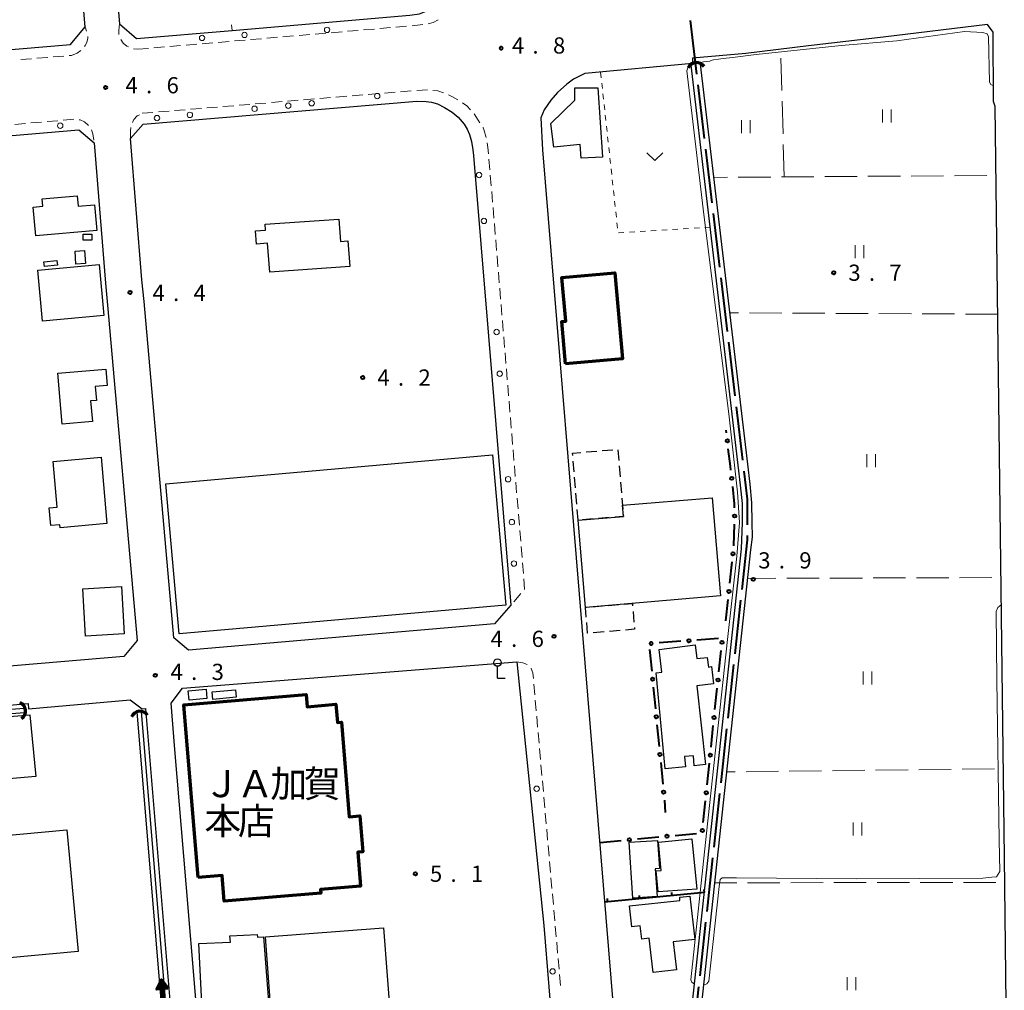
# Model space of a CAD drawing. Units: metres. Extents: x -74000 to -72000, y 34500 to 36000.
# Drawn here: x -72704 to -72476, y 35493 to 35718 of the extents above; entities that cross this region are included whole.
import ezdxf

# ---------------------------------------------------------------- set-up
doc = ezdxf.new("R2010")
doc.units = ezdxf.units.M
for name, color, linetype, lineweight in [('110600_大字・町・丁目界', 7, 'Continuous', 40), ('210100_道路縁(街区線)', 7, 'Continuous', 30), ('221300_歩道', 7, 'Continuous', 30), ('223800_並木', 7, 'Continuous', 30), ('300100_普通建物', 7, 'Continuous', 30), ('300200_堅ろう建物', 7, 'Continuous', 70), ('300300_普通無壁舎', 7, 'Continuous', 30), ('420300_立像', 7, 'Continuous', 30), ('421900_坑口', 7, 'Continuous', 30), ('510100_河川', 7, 'Continuous', 30), ('524100_流水方向', 7, 'Continuous', 70), ('613000_さく(未分類)', 7, 'Continuous', 30), ('614000_へい（未分類）', 7, 'Continuous', 40), ('630100_植生界', 7, 'Continuous', 30), ('630200_耕地界', 7, 'Continuous', 30), ('631100_田', 7, 'Continuous', 13), ('631300_畑', 7, 'Continuous', 13), ('710200_等高線(主曲線)', 7, 'Continuous', 13), ('731200_図化機測定による標高点', 7, 'Continuous', 40), ('813100_(注記)建物の名称', 7, 'Continuous', 40)]:
    doc.layers.add(name, color=color, linetype=linetype, lineweight=lineweight)
doc.styles.add('Style-Kanji', font='MS Gothic.ttf')
doc.styles.add('Style-WORKING', font='MS Gothic.ttf')

msp = doc.modelspace()

# ---------------------------------------------------------------- linework, layer by layer
at = {"layer": '110600_大字・町・丁目界', "linetype": 'Continuous', "lineweight": 40}
for p, q in [((-72548.808, 35717.426), (-72547.335, 35705.013)), ((-72547.041, 35702.53), (-72545.568, 35690.117)), ((-72545.274, 35687.635), (-72543.801, 35675.222)), ((-72543.507, 35672.739), (-72542.034, 35660.326)), ((-72541.74, 35657.844), (-72540.267, 35645.431)), ((-72539.973, 35642.948), (-72538.5, 35630.535)), ((-72538.205, 35628.053), (-72536.733, 35615.64)), ((-72537.181, 35583.284), (-72538.528, 35570.857)), ((-72538.798, 35568.371), (-72540.145, 35555.944)), ((-72540.414, 35553.459), (-72541.761, 35541.032)), ((-72542.031, 35538.546), (-72543.378, 35526.119)), ((-72543.648, 35523.634), (-72544.995, 35511.206)), ((-72545.264, 35508.721), (-72546.612, 35496.294))]:
    msp.add_line(p, q, dxfattribs=at)
at = {"layer": '110600_大字・町・丁目界', "linetype": 'Continuous', "lineweight": 40, "flags": 128}
for points in [[(-72536.438, 35613.157), (-72535.67, 35606.68), (-72535.67, 35600.702)], [(-72535.67, 35598.202), (-72535.67, 35597.22), (-72536.911, 35585.77)], [(-72546.881, 35493.808), (-72548.12, 35482.38), (-72548.239, 35481.382)]]:
    msp.add_lwpolyline(points, dxfattribs=at)
at = {"layer": '210100_道路縁(街区線)', "linetype": 'Continuous', "lineweight": 30, "flags": 128}
for points in [[(-72613.74, 35718.66), (-72611.48, 35718.98), (-72609.93, 35719.57), (-72608.5, 35720.31), (-72606.6, 35721.87), (-72604.85, 35723.77), (-72603.72, 35725.41), (-72602.8, 35727.21), (-72602.62, 35728.74), (-72602.81, 35731.53), (-72604.42, 35753.52), (-72606.53, 35753.39), (-72658.34, 35749.08), (-72681.31, 35747.17), (-72683.24, 35744.45), (-72680.88, 35716.66), (-72676.95, 35713.25), (-72654.83, 35715.14), (-72613.74, 35718.66)], [(-72795.53, 35703.16), (-72692.24, 35711.84), (-72688.85, 35715.98), (-72691.4, 35745.92)], [(-72512.48, 35390.01), (-72553.31, 35389.12), (-72560.44, 35387.66), (-72560.38, 35386.93), (-72558.78, 35367.11), (-72558.03, 35357.88), (-72557.19, 35347.6), (-72556.76, 35342.17), (-72552.54, 35342.28), (-72475.9, 35343.69), (-72474.07, 35344.09), (-72474.11, 35347.6), (-72476.1, 35523.71), (-72478.23, 35697.53), (-72478.61, 35698.7), (-72478.68, 35714.71), (-72479.99, 35716.52), (-72504.15, 35713.53), (-72521.45, 35711.55)], [(-72521.45, 35711.55), (-72535.97, 35709.82), (-72548.33, 35708.7), (-72548.31, 35707.47), (-72573.19, 35705.12), (-72575.83, 35703.86), (-72577.38, 35702.67), (-72579.52, 35700.78), (-72581.1, 35698.98), (-72582.64, 35696.77), (-72583.42, 35694.92), (-72583.03, 35687.52), (-72572.56, 35561.31), (-72565.96, 35480.8), (-72560.71, 35417.87), (-72560.31, 35395.44), (-72559.21, 35395.15), (-72553.44, 35395.12)], [(-72664.96, 35571.68), (-72668.35, 35574.54), (-72675.22, 35652.37), (-72675.72, 35657.37), (-72678.33, 35690.14), (-72675.45, 35693.44), (-72612.11, 35698.73), (-72609.95, 35698.69), (-72608.71, 35698.55), (-72607.34, 35698.11), (-72605.66, 35697.3), (-72603.94, 35696.21), (-72602.56, 35695.02), (-72601.18, 35693.46), (-72600.47, 35692.3), (-72599.88, 35691.04), (-72599.46, 35689.41), (-72599.14, 35687.52), (-72598.97, 35686.2), (-72590.34, 35582.13), (-72594.1, 35577.83)], [(-72792.94, 35683.43), (-72690.31, 35692.14), (-72686.77, 35689.09), (-72684.18, 35656.61), (-72683.68, 35651.57), (-72676.83, 35573.9), (-72679.89, 35570.27)], [(-72594.1, 35577.83), (-72664.96, 35571.68)], [(-72679.89, 35570.27), (-72743.81, 35564.81)], [(-72666.3, 35562.93), (-72588.97, 35568.97)], [(-72588.97, 35568.97), (-72582.73, 35507.96), (-72580.41, 35479.61), (-72576.89, 35437.42), (-72610.96, 35434.32), (-72655.1, 35430.45), (-72658.29, 35432.85), (-72661.04, 35464.24), (-72665.48, 35517.6)], [(-72668.07, 35548.71), (-72668.96, 35559.41), (-72666.3, 35562.93)], [(-72664.09, 35384.83), (-72767.17, 35375.22), (-72775.25, 35462.91), (-72775.75, 35462.87), (-72778.17, 35489), (-72780.41, 35523.59), (-72782.44, 35550.53), (-72781.08, 35552.42), (-72702.09, 35559.34), (-72701.99, 35558.14), (-72678.42, 35560.21), (-72675.7, 35558.1), (-72674.88, 35558.18), (-72667.02, 35463.74), (-72668.02, 35463.63), (-72661.36, 35387.74)], [(-72665.48, 35517.6), (-72668.07, 35548.71)]]:
    msp.add_lwpolyline(points, dxfattribs=at)
at = {"layer": '221300_歩道', "linetype": 'Continuous', "lineweight": 13}
for p, q in [((-72688.533, 35714.966), (-72688.85, 35715.98)), ((-72635.63, 35714.278), (-72633.139, 35714.491)), ((-72631.894, 35714.598), (-72629.403, 35714.811)), ((-72628.158, 35714.918), (-72625.667, 35715.131)), ((-72624.421, 35715.238), (-72621.93, 35715.451)), ((-72620.685, 35715.558), (-72618.194, 35715.771)), ((-72616.949, 35715.877), (-72614.458, 35716.091)), ((-72613.213, 35716.203), (-72610.726, 35716.459)), ((-72661.785, 35712.039), (-72659.294, 35712.253)), ((-72658.048, 35712.359), (-72655.557, 35712.572)), ((-72654.312, 35712.679), (-72651.821, 35712.892)), ((-72650.576, 35712.999), (-72648.085, 35713.212)), ((-72646.839, 35713.319), (-72644.348, 35713.532)), ((-72643.103, 35713.639), (-72640.612, 35713.852)), ((-72639.367, 35713.958), (-72636.876, 35714.172)), ((-72677.707, 35710.842), (-72676.73, 35710.76)), ((-72676.73, 35710.76), (-72674.239, 35710.973)), ((-72672.994, 35711.08), (-72670.503, 35711.293)), ((-72669.257, 35711.4), (-72666.766, 35711.613)), ((-72665.521, 35711.72), (-72663.03, 35711.933)), ((-72703.746, 35708.366), (-72701.255, 35708.575)), ((-72700.009, 35708.68), (-72697.518, 35708.889)), ((-72696.272, 35708.994), (-72693.781, 35709.203)), ((-72692.536, 35709.308), (-72692.03, 35709.35)), ((-72619.604, 35700.613), (-72617.113, 35700.82)), ((-72615.867, 35700.924), (-72613.376, 35701.132)), ((-72612.13, 35701.229), (-72609.632, 35701.342)), ((-72645.764, 35698.432), (-72643.272, 35698.64)), ((-72642.027, 35698.744), (-72639.535, 35698.951)), ((-72638.29, 35699.055), (-72635.798, 35699.263)), ((-72634.553, 35699.367), (-72632.061, 35699.574)), ((-72630.816, 35699.678), (-72628.324, 35699.886)), ((-72627.079, 35699.99), (-72624.587, 35700.197)), ((-72623.341, 35700.301), (-72620.85, 35700.509)), ((-72675.66, 35695.94), (-72673.169, 35696.148)), ((-72671.923, 35696.252), (-72669.432, 35696.459)), ((-72668.186, 35696.563), (-72665.695, 35696.771)), ((-72664.449, 35696.875), (-72661.958, 35697.082)), ((-72660.712, 35697.186), (-72658.22, 35697.394)), ((-72656.975, 35697.498), (-72654.483, 35697.705)), ((-72653.238, 35697.809), (-72650.746, 35698.017)), ((-72649.501, 35698.121), (-72647.009, 35698.328)), ((-72701.42, 35693.708), (-72698.929, 35693.92)), ((-72697.683, 35694.025), (-72695.192, 35694.237)), ((-72693.947, 35694.343), (-72691.456, 35694.554)), ((-72705.157, 35693.391), (-72702.666, 35693.602)), ((-72595.396, 35685.359), (-72595.19, 35682.867)), ((-72595.086, 35681.621), (-72594.88, 35679.13)), ((-72594.776, 35677.884), (-72594.57, 35675.393)), ((-72594.466, 35674.147), (-72594.26, 35671.656)), ((-72594.157, 35670.41), (-72593.95, 35667.918)), ((-72593.847, 35666.673), (-72593.64, 35664.181)), ((-72593.537, 35662.936), (-72593.33, 35660.444)), ((-72593.227, 35659.198), (-72593.02, 35656.707)), ((-72592.917, 35655.461), (-72592.71, 35652.97)), ((-72592.607, 35651.724), (-72592.4, 35649.233)), ((-72592.297, 35647.987), (-72592.09, 35645.495)), ((-72591.987, 35644.25), (-72591.78, 35641.758)), ((-72591.677, 35640.512), (-72591.471, 35638.021)), ((-72591.367, 35636.775), (-72591.161, 35634.284)), ((-72591.057, 35633.038), (-72590.851, 35630.547)), ((-72590.747, 35629.301), (-72590.541, 35626.81)), ((-72590.438, 35625.564), (-72590.231, 35623.072)), ((-72590.128, 35621.827), (-72589.921, 35619.335)), ((-72589.818, 35618.089), (-72589.611, 35615.598)), ((-72589.508, 35614.352), (-72589.301, 35611.861)), ((-72589.198, 35610.615), (-72588.991, 35608.124)), ((-72588.888, 35606.878), (-72588.681, 35604.386)), ((-72588.578, 35603.141), (-72588.371, 35600.649)), ((-72588.268, 35599.404), (-72588.062, 35596.912)), ((-72587.958, 35595.666), (-72587.752, 35593.175)), ((-72587.648, 35591.929), (-72587.442, 35589.438)), ((-72588.027, 35584.783), (-72589.67, 35582.898)), ((-72585.013, 35563.859), (-72584.792, 35561.369)), ((-72584.682, 35560.124), (-72584.462, 35557.634)), ((-72584.351, 35556.389), (-72584.131, 35553.898)), ((-72584.021, 35552.653), (-72583.8, 35550.163)), ((-72583.69, 35548.918), (-72583.47, 35546.428)), ((-72583.36, 35545.182), (-72583.139, 35542.692)), ((-72583.029, 35541.447), (-72582.809, 35538.957)), ((-72582.699, 35537.712), (-72582.478, 35535.221)), ((-72582.368, 35533.976), (-72582.148, 35531.486)), ((-72582.037, 35530.241), (-72581.817, 35527.751)), ((-72581.707, 35526.505), (-72581.487, 35524.015)), ((-72581.376, 35522.77), (-72581.156, 35520.28)), ((-72581.046, 35519.035), (-72580.825, 35516.544)), ((-72580.715, 35515.299), (-72580.495, 35512.809)), ((-72580.385, 35511.564), (-72580.164, 35509.074)), ((-72580.054, 35507.828), (-72579.834, 35505.338)), ((-72579.724, 35504.093), (-72579.503, 35501.603)), ((-72579.393, 35500.358), (-72579.173, 35497.867)), ((-72579.062, 35496.622), (-72578.842, 35494.132))]:
    msp.add_line(p, q, dxfattribs=at)
at = {"layer": '221300_歩道', "linetype": 'Continuous', "lineweight": 13, "flags": 128}
for points in [[(-72680.88, 35716.66), (-72681.1, 35715.1), (-72681.037, 35714.178)], [(-72609.498, 35716.681), (-72608.35, 35716.95), (-72607.196, 35717.592)], [(-72689.011, 35711.426), (-72688.86, 35711.61), (-72688.48, 35712.32), (-72688.26, 35713.3), (-72688.28, 35713.752)], [(-72680.631, 35713.005), (-72680.03, 35712.18), (-72679.21, 35711.49), (-72678.85, 35711.299)], [(-72692.03, 35709.35), (-72690.7, 35709.85), (-72689.827, 35710.485)], [(-72608.389, 35701.26), (-72607.2, 35701.12), (-72605.96, 35700.719)], [(-72604.806, 35700.245), (-72603.84, 35699.78), (-72602.598, 35699.076)], [(-72601.549, 35698.398), (-72600.5, 35697.67), (-72599.667, 35696.775)], [(-72690.215, 35694.433), (-72690.04, 35694.41), (-72689.03, 35693.94), (-72688.12, 35693.16), (-72688.114, 35693.152)], [(-72677.932, 35693.818), (-72677.61, 35694.49), (-72676.79, 35695.36), (-72676.292, 35695.615)], [(-72598.859, 35695.825), (-72597.9, 35694.37), (-72597.489, 35693.734)], [(-72687.393, 35692.139), (-72687.05, 35691.17), (-72686.854, 35689.712)], [(-72678.33, 35690.14), (-72678.39, 35691.79), (-72678.273, 35692.631)], [(-72596.811, 35692.685), (-72596.73, 35692.56), (-72596.57, 35692.23), (-72596.073, 35690.308)], [(-72595.849, 35689.079), (-72595.67, 35688.03), (-72595.503, 35686.604)], [(-72587.338, 35588.192), (-72587.14, 35585.8), (-72587.206, 35585.725)], [(-72588.97, 35568.97), (-72587.58, 35568.8), (-72586.562, 35568.385)], [(-72585.673, 35567.513), (-72585.65, 35567.49), (-72585.24, 35566.43), (-72585.123, 35565.105)]]:
    msp.add_lwpolyline(points, dxfattribs=at)
at = {"layer": '223800_並木', "linetype": 'Continuous', "lineweight": 13}
for centre in [(-72651.98, 35714.08), (-72632.87, 35715.25), (-72661.8, 35713.39), (-72636.44, 35698.27), (-72621.26, 35699.93), (-72664.62, 35695.58), (-72649.66, 35696.99), (-72641.85, 35697.72), (-72672.23, 35694.84), (-72694.64, 35693.08), (-72597.69, 35681.67), (-72596.56, 35671.04), (-72593.64, 35645.33), (-72592.91, 35635.67), (-72590.97, 35611.27), (-72590.1, 35601.33), (-72589.62, 35591.74), (-72584.36, 35539.63), (-72580.67, 35497.36)]:
    msp.add_circle(centre, 0.625, dxfattribs=at)
at = {"layer": '300100_普通建物', "linetype": 'Continuous', "lineweight": 30, "flags": 128}
for points in [[(-72569.15, 35685.79), (-72574.08, 35685.6), (-72574.33, 35688.73), (-72580.37, 35688.12), (-72581.06, 35693.56), (-72575.51, 35699), (-72575.55, 35701.83), (-72570.21, 35701.82)], [(-72700.31, 35667.58), (-72700.88, 35674.23), (-72698.65, 35674.42), (-72698.8, 35676.13), (-72690.69, 35676.84), (-72690.49, 35674.46), (-72686.67, 35674.79), (-72686.15, 35668.81)], [(-72646.15, 35659.19), (-72646.69, 35665.9), (-72649.2, 35665.69), (-72649.42, 35668.74), (-72647.13, 35668.89), (-72647.23, 35670.32), (-72630.13, 35671.48), (-72629.78, 35666.3), (-72628.03, 35666.42), (-72627.62, 35660.47)], [(-72694.16, 35624), (-72695.16, 35635.8), (-72684.06, 35636.73), (-72683.75, 35632.98), (-72686.51, 35632.75), (-72686.23, 35629.51), (-72687.61, 35629.39), (-72687.2, 35624.59)], [(-72683.84, 35601.04), (-72694.65, 35600.03), (-72694.71, 35600.71), (-72696.81, 35600.53), (-72697.17, 35604.63), (-72695.35, 35604.79), (-72696.29, 35615.35), (-72685.19, 35616.33)], [(-72543.76, 35606.99), (-72541.85, 35584.24), (-72573.07, 35581.61), (-72574.77, 35601.77), (-72564.28, 35602.65), (-72564.49, 35605.25)], [(-72554.59, 35544.26), (-72556.7, 35566.46), (-72555.39, 35566.62), (-72556, 35571.86), (-72547.68, 35572.9), (-72547.26, 35569.74), (-72544.89, 35570.03), (-72544.58, 35567.8), (-72543.89, 35567.94), (-72543.43, 35563.92), (-72547.3, 35563.44), (-72545.31, 35545.21), (-72547.88, 35544.96), (-72548.1, 35547.26), (-72550.14, 35547.09), (-72549.94, 35544.68)], [(-72779.84, 35535.62), (-72781.14, 35550.19), (-72780.28, 35550.26), (-72778.68, 35550.4), (-72701.63, 35556.71), (-72700.29, 35542.48)], [(-72562.96, 35527.23), (-72556.37, 35527.68), (-72555.92, 35521.14), (-72556.9, 35521.07), (-72556.45, 35514.72), (-72562.07, 35514.33)], [(-72548.43, 35528), (-72547.29, 35516.39), (-72556.22, 35515.74), (-72556.67, 35520.62), (-72555.56, 35520.73), (-72556.19, 35527.24)], [(-72562.9, 35512.55), (-72551.19, 35513.77), (-72551.24, 35514.5), (-72548.92, 35514.75), (-72547.72, 35504.77), (-72552.74, 35504.17), (-72552, 35497.74), (-72557.4, 35497.12), (-72558.31, 35505.02), (-72560.05, 35504.82), (-72560.4, 35507.87), (-72562.34, 35507.65)], [(-72643.37, 35471.42), (-72643.62, 35475.35), (-72644.79, 35475.27), (-72645.21, 35481.19), (-72644.18, 35481.26), (-72644.66, 35487.64), (-72645.79, 35487.55), (-72647.14, 35505.39), (-72619.82, 35507.46), (-72618.15, 35485.25), (-72618.08, 35484.31), (-72624.22, 35483.85), (-72623.39, 35472.92)], [(-72659.23, 35467.83), (-72660.1, 35485.42), (-72661.61, 35485.36), (-72662.53, 35503.79), (-72655.26, 35504.15), (-72655.34, 35505.62), (-72649.02, 35505.93), (-72648.99, 35505.27), (-72647.56, 35505.38), (-72646.19, 35487.38), (-72644.87, 35487.48), (-72644.45, 35481.88), (-72645.6, 35481.81), (-72645.14, 35474.87), (-72644.07, 35474.94), (-72643.69, 35468.79)]]:
    msp.add_lwpolyline(points, close=True, dxfattribs=at)
at = {"layer": '300100_普通建物', "linetype": 'Continuous', "lineweight": 30}
for points in [[(-72689.32, 35667.99), (-72687.3, 35667.98), (-72687.31, 35666.56), (-72689.32, 35666.57)], [(-72691.01, 35661.03), (-72691.2, 35664.05), (-72688.99, 35664.18), (-72688.81, 35661.16)], [(-72698.72, 35647.83), (-72699.84, 35659.62), (-72685.65, 35660.96), (-72684.54, 35649.17)], [(-72698.28, 35660.47), (-72698.4, 35661.57), (-72695.38, 35661.88), (-72695.26, 35660.79)], [(-72594.56, 35616.87), (-72591.51, 35582.13), (-72667.13, 35575.48), (-72670.18, 35610.23)], [(-72680.42, 35586.44), (-72679.8, 35575.45), (-72688.76, 35574.94), (-72689.38, 35585.93)], [(-72660.68, 35560.51), (-72664.81, 35560.16), (-72664.99, 35562.29), (-72660.87, 35562.64)], [(-72659.46, 35562.03), (-72654.1, 35562.53), (-72653.94, 35560.82), (-72659.3, 35560.31)], [(-72744.15, 35525.41), (-72693.07, 35530.09), (-72690.49, 35501.96), (-72741.58, 35497.28)]]:
    msp.add_3dface(points, dxfattribs=at)
at = {"layer": '300200_堅ろう建物', "linetype": 'Continuous', "lineweight": 70, "flags": 128}
for points in [[(-72577.67, 35637.94), (-72578.57, 35647.76), (-72577.62, 35647.85), (-72578.54, 35657.95), (-72566.29, 35659.06), (-72564.48, 35639.14)], [(-72662.67, 35519.09), (-72666.03, 35559.08), (-72637.71, 35561.46), (-72637.47, 35558.62), (-72630.82, 35559.17), (-72630.46, 35554.93), (-72629.57, 35555), (-72627.73, 35533.14), (-72625.31, 35533.34), (-72624.61, 35525.06), (-72625.78, 35524.97), (-72625.11, 35517.07), (-72634.4, 35516.29), (-72634.33, 35515.48), (-72656.67, 35513.6), (-72657.17, 35519.55)]]:
    msp.add_lwpolyline(points, close=True, dxfattribs=at)
at = {"layer": '300300_普通無壁舎', "linetype": 'Continuous', "lineweight": 30}
for p, q in [((-72572.925, 35617.574), (-72570.434, 35617.783)), ((-72569.188, 35617.887), (-72566.697, 35618.096)), ((-72565.569, 35618.062), (-72565.361, 35615.57)), ((-72575.708, 35612.981), (-72575.916, 35615.472)), ((-72565.257, 35614.325), (-72565.048, 35611.833)), ((-72575.395, 35609.244), (-72575.604, 35611.735)), ((-72564.944, 35610.588), (-72564.736, 35608.096)), ((-72575.083, 35605.507), (-72575.291, 35607.998)), ((-72564.631, 35606.851), (-72564.423, 35604.359)), ((-72574.77, 35601.77), (-72574.978, 35604.261)), ((-72571.29, 35602.062), (-72573.781, 35601.853)), ((-72567.553, 35602.375), (-72570.044, 35602.166)), ((-72567.849, 35582.047), (-72565.358, 35582.256)), ((-72571.586, 35581.734), (-72569.095, 35581.943)), ((-72562.057, 35580.685), (-72561.849, 35578.194)), ((-72572.57, 35575.62), (-72572.778, 35578.111)), ((-72572.502, 35575.626), (-72572.57, 35575.62)), ((-72568.766, 35575.939), (-72571.257, 35575.73)), ((-72565.029, 35576.252), (-72567.52, 35576.043))]:
    msp.add_line(p, q, dxfattribs=at)
at = {"layer": '300300_普通無壁舎', "linetype": 'Continuous', "lineweight": 30, "flags": 128}
for points in [[(-72576.02, 35616.718), (-72576.07, 35617.31), (-72574.171, 35617.469)], [(-72564.319, 35603.114), (-72564.28, 35602.65), (-72566.307, 35602.48)], [(-72564.112, 35582.361), (-72562.21, 35582.52), (-72562.161, 35581.931)], [(-72572.882, 35579.357), (-72573.07, 35581.61), (-72572.832, 35581.63)], [(-72561.745, 35576.948), (-72561.71, 35576.53), (-72563.783, 35576.356)]]:
    msp.add_lwpolyline(points, dxfattribs=at)
at = {"layer": '420300_立像', "linetype": 'Continuous', "lineweight": 30}
for q in [(-72593.43, 35567.96), (-72591.68, 35565.21)]:
    msp.add_line((-72593.43, 35565.21), q, dxfattribs=at)
msp.add_circle((-72593.43, 35568.835), 0.875, dxfattribs=at)
at = {"layer": '421900_坑口', "linetype": 'Continuous', "lineweight": 70}
for centre, start, end in [((-72547.353, 35705.531), 34.5869, 154.58835), ((-72704.827, 35557.641), 305.73837, 65.73983), ((-72676.14, 35555.394), 36.31416, 156.31561)]:
    msp.add_arc(centre, 2.165, start, end, dxfattribs=at)
at = {"layer": '510100_河川', "linetype": 'Continuous', "lineweight": 30, "flags": 128}
for points in [[(-72546.53, 35707.33), (-72535.6, 35614.73), (-72535.06, 35610.1), (-72534.64, 35605.8), (-72534.59, 35601.25), (-72534.5, 35597.84), (-72534.85, 35594.93), (-72548.03, 35472.8), (-72554.91, 35416.24)], [(-72554.35, 35438.23), (-72550.12, 35473.04), (-72536.93, 35595.17), (-72536.69, 35601.21), (-72536.74, 35605.68), (-72537.15, 35609.88), (-72537.69, 35614.48), (-72548.62, 35707.08)], [(-72780.52, 35551.98), (-72768.27, 35553.03), (-72703.09, 35558.31)], [(-72780.44, 35550.97), (-72768.27, 35552.03), (-72703, 35557.31)], [(-72669.05, 35463.96), (-72676.82, 35557.36)], [(-72668.05, 35464.04), (-72675.82, 35557.44)]]:
    msp.add_lwpolyline(points, dxfattribs=at)
at = {"layer": '524100_流水方向', "linetype": 'Continuous', "lineweight": 70}
msp.add_line((-72670.125, 35482.918), (-72671.161, 35495.375), dxfattribs=at)
at = {"layer": '524100_流水方向', "linetype": 'Continuous', "lineweight": 70, "flags": 128}
for points in [[(-72669.75, 35493.485), (-72672.241, 35493.278), (-72671.161, 35495.375), (-72669.75, 35493.485)], [(-72669.938, 35493.571), (-72672.07, 35493.393), (-72671.145, 35495.186), (-72669.938, 35493.571)], [(-72670.126, 35493.655), (-72671.898, 35493.508), (-72671.131, 35494.999), (-72670.126, 35493.655)], [(-72670.314, 35493.739), (-72671.727, 35493.622), (-72671.115, 35494.811), (-72670.314, 35493.739)], [(-72670.503, 35493.825), (-72671.555, 35493.737), (-72671.099, 35494.623), (-72670.503, 35493.825)], [(-72670.69, 35493.909), (-72671.384, 35493.851), (-72671.084, 35494.435), (-72670.69, 35493.909)], [(-72670.879, 35493.993), (-72671.212, 35493.966), (-72671.068, 35494.247), (-72670.879, 35493.993)]]:
    msp.add_lwpolyline(points, dxfattribs=at)
at = {"layer": '613000_さく(未分類)', "linetype": 'Continuous', "lineweight": 40}
for p, q in [((-72540.449, 35622.011), (-72540.52, 35622.61)), ((-72538.757, 35595.871), (-72538.555, 35600.867)), ((-72539.66, 35587.169), (-72539.123, 35592.14)), ((-72540.6, 35578.47), (-72540.063, 35583.441)), ((-72551.007, 35573.751), (-72555.994, 35573.383)), ((-72542.281, 35574.393), (-72547.267, 35574.026)), ((-72558.215, 35571.829), (-72557.729, 35566.853)), ((-72542.185, 35566.666), (-72541.665, 35571.639)), ((-72557.364, 35563.121), (-72556.878, 35558.144)), ((-72543.094, 35557.963), (-72542.575, 35562.936)), ((-72556.513, 35554.412), (-72556.027, 35549.436)), ((-72544.004, 35549.261), (-72543.484, 35554.234)), ((-72555.662, 35545.703), (-72555.176, 35540.727)), ((-72544.914, 35540.558), (-72544.394, 35545.531)), ((-72545.823, 35531.856), (-72545.304, 35536.828)), ((-72569.76, 35527.21), (-72564.781, 35527.67)), ((-72561.047, 35528.016), (-72556.068, 35528.476)), ((-72552.334, 35528.822), (-72547.356, 35529.282))]:
    msp.add_line(p, q, dxfattribs=at)
at = {"layer": '613000_さく(未分類)', "linetype": 'Continuous', "lineweight": 40, "flags": 128}
for points in [[(-72539.419, 35613.322), (-72539.53, 35614.26), (-72540.007, 35618.287)], [(-72538.579, 35604.617), (-72538.59, 35605.58), (-72538.982, 35609.598)], [(-72554.811, 35536.995), (-72554.81, 35536.98), (-72554.64, 35534.11)]]:
    msp.add_lwpolyline(points, dxfattribs=at)
at = {"layer": '613000_さく(未分類)', "linetype": 'Continuous', "lineweight": 40}
for centre in [(-72540.228, 35620.149), (-72539.2, 35611.46), (-72538.557, 35602.742), (-72538.921, 35594.005), (-72539.861, 35585.305), (-72557.864, 35573.246), (-72549.137, 35573.888), (-72541.47, 35573.504), (-72557.547, 35564.987), (-72542.38, 35564.801), (-72556.696, 35556.278), (-72543.289, 35556.098), (-72555.845, 35547.57), (-72544.199, 35547.396), (-72554.994, 35538.861), (-72545.109, 35538.693), (-72546.018, 35529.991), (-72562.914, 35527.843), (-72554.201, 35528.649)]:
    msp.add_circle(centre, 0.375, dxfattribs=at)
at = {"layer": '614000_へい（未分類）', "linetype": 'Continuous', "lineweight": 40}
for p, q in [((-72545.53, 35515.58), (-72545.6, 35516.327)), ((-72545.53, 35515.58), (-72568.63, 35513.4)), ((-72567.93, 35513.466), (-72568.001, 35514.213)), ((-72560.464, 35514.171), (-72560.534, 35514.917)), ((-72552.997, 35514.875), (-72553.067, 35515.622))]:
    msp.add_line(p, q, dxfattribs=at)
at = {"layer": '630100_植生界', "linetype": 'Continuous', "lineweight": 13}
for p, q in [((-72654.83, 35715.14), (-72654.959, 35716.383)), ((-72569.421, 35704.187), (-72569.556, 35705.429)), ((-72569.152, 35701.701), (-72569.286, 35702.944)), ((-72568.882, 35699.216), (-72569.017, 35700.458)), ((-72568.613, 35696.73), (-72568.748, 35697.973)), ((-72568.344, 35694.245), (-72568.479, 35695.487)), ((-72568.075, 35691.759), (-72568.209, 35693.002)), ((-72567.805, 35689.274), (-72567.94, 35690.517)), ((-72567.536, 35686.788), (-72567.671, 35688.031)), ((-72567.267, 35684.303), (-72567.402, 35685.546)), ((-72566.998, 35681.817), (-72567.132, 35683.06)), ((-72566.728, 35679.332), (-72566.863, 35680.575)), ((-72566.459, 35676.847), (-72566.594, 35678.089)), ((-72566.19, 35674.361), (-72566.324, 35675.604)), ((-72565.921, 35671.876), (-72566.055, 35673.118)), ((-72565.651, 35669.39), (-72565.786, 35670.633)), ((-72556.675, 35668.835), (-72557.922, 35668.755)), ((-72554.18, 35668.994), (-72555.427, 35668.914)), ((-72551.685, 35669.153), (-72552.932, 35669.073)), ((-72549.19, 35669.312), (-72550.437, 35669.232)), ((-72546.695, 35669.471), (-72547.942, 35669.391)), ((-72544.2, 35669.63), (-72545.447, 35669.55)), ((-72564.159, 35668.357), (-72565.407, 35668.278)), ((-72561.665, 35668.516), (-72562.912, 35668.437)), ((-72559.17, 35668.676), (-72560.417, 35668.596))]:
    msp.add_line(p, q, dxfattribs=at)
at = {"layer": '630200_耕地界', "linetype": 'Continuous', "lineweight": 13}
for p, q in [((-72527.635, 35701.222), (-72527.851, 35708.719)), ((-72527.348, 35691.226), (-72527.563, 35698.723)), ((-72527.06, 35681.23), (-72527.276, 35688.727)), ((-72540.188, 35681.133), (-72543.44, 35681.11)), ((-72530.189, 35681.204), (-72537.689, 35681.151)), ((-72520.189, 35681.275), (-72527.689, 35681.222)), ((-72510.189, 35681.347), (-72517.689, 35681.293)), ((-72500.189, 35681.418), (-72507.689, 35681.364)), ((-72490.19, 35681.489), (-72497.69, 35681.435)), ((-72480.19, 35681.56), (-72487.69, 35681.507)), ((-72537.639, 35649.76), (-72539.74, 35649.77)), ((-72527.639, 35649.71), (-72535.139, 35649.747)), ((-72517.64, 35649.66), (-72525.139, 35649.697)), ((-72507.64, 35649.61), (-72515.14, 35649.647)), ((-72497.64, 35649.56), (-72505.14, 35649.597)), ((-72487.64, 35649.51), (-72495.14, 35649.547)), ((-72477.64, 35649.46), (-72485.14, 35649.497)), ((-72528.98, 35588.34), (-72535.56, 35588.32)), ((-72518.98, 35588.37), (-72526.48, 35588.347)), ((-72508.98, 35588.4), (-72516.48, 35588.377)), ((-72498.98, 35588.43), (-72506.48, 35588.407)), ((-72488.98, 35588.46), (-72496.48, 35588.437)), ((-72478.98, 35588.49), (-72486.48, 35588.467)), ((-72538.406, 35543.553), (-72540.4, 35543.53)), ((-72528.407, 35543.665), (-72535.906, 35543.581)), ((-72518.407, 35543.778), (-72525.907, 35543.694)), ((-72508.408, 35543.891), (-72515.908, 35543.807)), ((-72498.409, 35544.004), (-72505.908, 35543.919)), ((-72488.409, 35544.117), (-72495.909, 35544.032)), ((-72478.41, 35544.23), (-72485.91, 35544.145)), ((-72538.07, 35517.891), (-72543.16, 35517.89)), ((-72528.07, 35517.892), (-72535.57, 35517.891)), ((-72518.07, 35517.894), (-72525.57, 35517.893)), ((-72508.07, 35517.895), (-72515.57, 35517.894)), ((-72498.07, 35517.897), (-72505.57, 35517.896)), ((-72488.07, 35517.898), (-72495.57, 35517.897)), ((-72478.07, 35517.9), (-72485.57, 35517.899))]:
    msp.add_line(p, q, dxfattribs=at)
at = {"layer": '631100_田', "linetype": 'Continuous', "lineweight": 13}
for p, q in [((-72504.3, 35693.83), (-72504.3, 35696.83)), ((-72502.3, 35693.83), (-72502.3, 35696.83)), ((-72536.97, 35691.34), (-72536.97, 35694.34)), ((-72534.97, 35691.34), (-72534.97, 35694.34)), ((-72510.61, 35662.42), (-72510.61, 35665.42)), ((-72508.61, 35662.42), (-72508.61, 35665.42)), ((-72507.97, 35614.05), (-72507.97, 35617.05)), ((-72505.97, 35614.05), (-72505.97, 35617.05)), ((-72508.78, 35563.76), (-72508.78, 35566.76)), ((-72506.78, 35563.76), (-72506.78, 35566.76)), ((-72511.12, 35528.83), (-72511.12, 35531.83)), ((-72509.12, 35528.83), (-72509.12, 35531.83)), ((-72512.46, 35493.01), (-72512.46, 35496.01)), ((-72510.46, 35493.01), (-72510.46, 35496.01))]:
    msp.add_line(p, q, dxfattribs=at)
at = {"layer": '631300_畑', "linetype": 'Continuous', "lineweight": 13, "flags": 128}
msp.add_lwpolyline([(-72558.885, 35686.765), (-72557.01, 35685.015), (-72555.135, 35686.765)], dxfattribs=at)
at = {"layer": '710200_等高線(主曲線)', "linetype": 'Continuous', "lineweight": 13, "elevation": 4, "flags": 128}
for points in [[(-72478.63, 35702.27), (-72479.28, 35702.58), (-72479.59, 35703.14), (-72479.78, 35713.67), (-72480.12, 35714.32), (-72481.1, 35714.66), (-72485.33, 35714.84), (-72500.99, 35712.74), (-72513.9, 35711.62), (-72533.54, 35709.58), (-72539.02, 35708.87), (-72541.17, 35708.62), (-72542.25, 35708.46), (-72543.4, 35708.29), (-72543.73, 35708.21), (-72544.31, 35708.04), (-72544.97, 35707.96), (-72545.72, 35707.88), (-72546.33, 35707.74), (-72547.03, 35707.53), (-72548.31, 35707.3), (-72548.98, 35707.05), (-72549.38, 35706.48), (-72549.61, 35705.8), (-72545.65, 35672.56)], [(-72540.17, 35574.19), (-72538.04, 35593.43), (-72537.43, 35601.26), (-72537.86, 35608.23), (-72539.88, 35626.41), (-72545.65, 35672.56)], [(-72545.72, 35494.16), (-72545.01, 35494.45), (-72544.49, 35495.08), (-72542.12, 35517.03), (-72541.89, 35518.59), (-72541.43, 35518.99), (-72538.14, 35519.02), (-72510.45, 35518.77), (-72481.08, 35518.9), (-72479.02, 35519.14), (-72477.93, 35519.24), (-72477.2, 35520.45), (-72477.34, 35527.76), (-72477.82, 35564.76), (-72478.01, 35580.64), (-72477.63, 35581.54), (-72476.82, 35582.18)], [(-72540.17, 35574.19), (-72545.03, 35529.34), (-72548.67, 35495.43), (-72548.42, 35494.88), (-72547.81, 35494.41)]]:
    msp.add_lwpolyline(points, dxfattribs=at)
at = {"layer": '731200_図化機測定による標高点', "linetype": 'Continuous', "lineweight": 40}
for centre in [(-72592.58, 35711.02, 4.78), (-72684.13, 35701.92, 4.56), (-72515.6, 35659.05, 3.73), (-72678.46, 35654.5, 4.44), (-72624.6, 35634.79, 4.24), (-72534.24, 35588.1, 3.98), (-72580.33, 35574.9, 4.58), (-72672.65, 35565.88, 4.34), (-72612.44, 35519.95, 5.1)]:
    msp.add_circle(centre, 0.375, dxfattribs=at)

# ---------------------------------------------------------------- texts
at = {"layer": '731200_図化機測定による標高点', "linetype": 'Continuous', "lineweight": 40, "style": 'Style-WORKING'}
for s, p in [('4', (-72590.08, 35709.77, -9.999)), ('8', (-72580.58, 35709.77, -9.999)), ('.', (-72585.33, 35709.77, -9.999)), ('4', (-72679.52, 35700.57, -9.999)), ('6', (-72670.02, 35700.57, -9.999)), ('.', (-72674.77, 35700.57, -9.999)), ('3', (-72512.22, 35657.18, -9.999)), ('7', (-72502.72, 35657.18, -9.999)), ('.', (-72507.47, 35657.18, -9.999)), ('4', (-72673.27, 35652.5, -9.999)), ('4', (-72663.77, 35652.5, -9.999)), ('.', (-72668.52, 35652.5, -9.999)), ('4', (-72621.22, 35632.92, -9.999)), ('2', (-72611.72, 35632.92, -9.999)), ('.', (-72616.47, 35632.92, -9.999)), ('3', (-72533.07, 35590.61, -9.999)), ('9', (-72523.57, 35590.61, -9.999)), ('.', (-72528.32, 35590.61, -9.999)), ('4', (-72595.03, 35572.45, -9.999)), ('6', (-72585.53, 35572.45, -9.999)), ('.', (-72590.28, 35572.45, -9.999)), ('4', (-72669.09, 35564.8, -9.999)), ('3', (-72659.59, 35564.8, -9.999)), ('.', (-72664.34, 35564.8, -9.999)), ('5', (-72609.06, 35518.08, -9.999)), ('1', (-72599.56, 35518.08, -9.999)), ('.', (-72604.31, 35518.08, -9.999))]:
    msp.add_text(s, height=3.75, dxfattribs=at).set_placement(p)
at = {"layer": '813100_(注記)建物の名称', "linetype": 'Continuous', "lineweight": 40, "style": 'Style-Kanji'}
for s, p in [('Ｊ', (-72661.51, 35537.67)), ('Ａ', (-72653.76, 35537.67)), ('加', (-72646.01, 35537.67)), ('賀', (-72638.26, 35537.67)), ('本', (-72661.27, 35529.05)), ('店', (-72653.52, 35529.05))]:
    msp.add_text(s, height=6.25, dxfattribs=at).set_placement(p)

doc.saveas('drawing.dxf')
